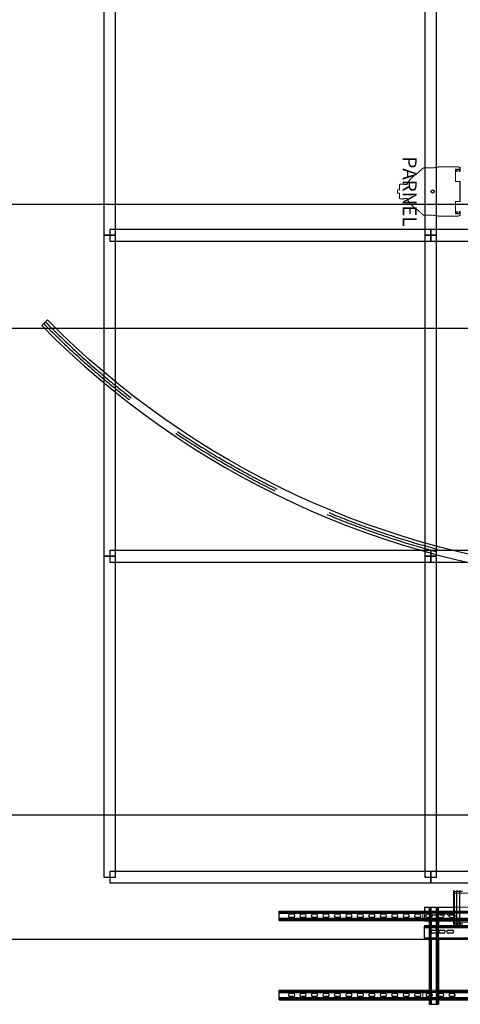
# Model space of a CAD drawing. Extents: x 48624 to 113712, y -10686 to 17721.
# Drawn here: x 52591 to 54513, y -6869 to -2575 of the extents above; entities that cross this region are included whole.
import ezdxf

# ---------------------------------------------------------------- set-up
doc = ezdxf.new("R2010")
doc.units = 0
doc.header["$LTSCALE"] = 2000
doc.header["$MEASUREMENT"] = 0
doc.linetypes.add('HIDDEN', pattern=[0.375, 0.25, -0.125])
doc.linetypes.add('SLD-Solid', pattern=[0])
for name, color, linetype in [('1 - Ceiling Beams', 7, 'CONTINUOUS'), ('1C - Grid', 7, 'CONTINUOUS'), ('5 - Lx', 4, 'CONTINUOUS'), ('6 - Projection Screen', 5, 'CONTINUOUS')]:
    doc.layers.add(name, color=color, linetype=linetype)
doc.layers.add('4 - Curtain Track', color=3, linetype='CONTINUOUS', lineweight=30)

msp = doc.modelspace()

# ---------------------------------------------------------------- linework, layer by layer
at = {"layer": '1 - Ceiling Beams'}
for points in [[(70627, -3920.6), (70627, -3380.8), (48654, -3380.8), (48654, -3920.6)], [(70627, -6584.8), (70627, -6045), (48624, -6045), (48624, -6584.8)]]:
    msp.add_lwpolyline(points, close=True, dxfattribs=at)
at = {"layer": '1C - Grid'}
for points in [[(52958.6, -2114.9), (52958.6, -3514.9), (53009.4, -3514.9), (53009.4, -2114.9)], [(54358.6, -2114.9), (54358.6, -3514.9), (54409.4, -3514.9), (54409.4, -2114.9)], [(52958.6, -3514.9), (52958.6, -4914.9), (53009.4, -4914.9), (53009.4, -3514.9)], [(54384, -3489.5), (52984, -3489.5), (52984, -3540.3), (54384, -3540.3)], [(54358.6, -3514.9), (54358.6, -4914.9), (54409.4, -4914.9), (54409.4, -3514.9)], [(55784, -3489.5), (54384, -3489.5), (54384, -3540.3), (55784, -3540.3)], [(54384, -4889.5), (52984, -4889.5), (52984, -4940.3), (54384, -4940.3)], [(55784, -4889.5), (54384, -4889.5), (54384, -4940.3), (55784, -4940.3)], [(52958.6, -4914.9), (52958.6, -6314.9), (53009.4, -6314.9), (53009.4, -4914.9)], [(54358.6, -4914.9), (54358.6, -6314.9), (54409.4, -6314.9), (54409.4, -4914.9)], [(54384, -6289.5), (52984, -6289.5), (52984, -6340.3), (54384, -6340.3)], [(55784, -6289.5), (54384, -6289.5), (54384, -6340.3), (55784, -6340.3)]]:
    msp.add_lwpolyline(points, close=True, dxfattribs=at)
at = {"layer": '4 - Curtain Track'}
msp.add_lwpolyline([(62084, -4987.4), (55084, -4987.4, -0.180217), (52712.5, -3884.3), (52686.9, -3909.5, 0.180787), (55084, -5022.4), (62084, -5022.4)], format="xyb", close=True, dxfattribs=at)
at = {"layer": '4 - Curtain Track', "linetype": 'HIDDEN'}
for points in [[(55085, -5009.7, -0.180787), (52696, -3900.6, -0.180787)], [(55084, -4997.9, -0.181125), (52703.5, -3893.2, -0.180787)]]:
    msp.add_lwpolyline(points, format="xyb", dxfattribs=at)
at = {"layer": '5 - Lx', "linetype": 'SLD-Solid', "lineweight": 15}
for p, q in [((54456.6, -3217.2), (54505.4, -3217.2)), ((54456.6, -3217.2), (54456.6, -3217.2)), ((54508.3, -3219.2), (54511.5, -3219.2)), ((54507.1, -3231.2), (54507.1, -3229.5)), ((54511, -3236.7), (54508.7, -3236.7)), ((54247.9, -3298.3), (54247.9, -3295.6)), ((54248.1, -3317.5), (54248.1, -3301.4)), ((54248.1, -3301.4), (54248.1, -3301.4)), ((54248.1, -3317.5), (54248.1, -3301.4)), ((54491.4, -3271.9), (54491.4, -3280)), ((54491.4, -3280), (54491.4, -3280.2)), ((54238.5, -3318.8), (54238.5, -3330)), ((54248.1, -3317.6), (54239.8, -3317.6)), ((54239.8, -3331.3), (54248.1, -3331.3)), ((54248.1, -3347.4), (54248.1, -3331.4)), ((54248.1, -3347.4), (54248.1, -3331.4)), ((54248.1, -3347.4), (54248.1, -3347.4)), ((54247.9, -3353.3), (54247.9, -3350.5)), ((54491.4, -3419.3), (54491.4, -3368.2)), ((54505.4, -3431.7), (54456.6, -3431.7)), ((54507.1, -3417.7), (54507.1, -3419.4)), ((54508.7, -3412.2), (54511, -3412.2)), ((54511.8, -3429.6), (54511.5, -3429.7)), ((54511.5, -3429.7), (54511.5, -3429.7)), ((54511.5, -3429.7), (54511.5, -3429.7)), ((54511.8, -3429.6), (54511.8, -3429.6)), ((54512.5, -3417.7), (54512.5, -3413.7)), ((54512.5, -3419.8), (54512.5, -3417.7)), ((54512.5, -3421.1), (54512.5, -3419.8))]:
    msp.add_line(p, q, dxfattribs=at)
at = {"layer": '5 - Lx'}
for p, q in [((54512.5, -3235.2), (54512.5, -3220)), ((54495.5, -3228.8), (54492.2, -3228.8)), ((54506.3, -3228.8), (54499.6, -3228.8)), ((54265.1, -3291.3), (54265.1, -3294.4)), ((54512.5, -3366.1), (54512.5, -3282.8)), ((54265.1, -3357.5), (54265.1, -3354.5)), ((54492.2, -3420.1), (54495.5, -3420.1)), ((54499.6, -3420.1), (54506.3, -3420.1))]:
    msp.add_line(p, q, dxfattribs=at)
at = {"layer": '5 - Lx', "linetype": 'SLD-Solid', "lineweight": 15, "flags": 128}
for points in [[(54419.1, -3217.2), (54424.3, -3217.2), (54432.6, -3217.2), (54440.8, -3217.2), (54449.1, -3217.2), (54456.5, -3217.2)], [(54511.5, -3219.2), (54511.7, -3219.2), (54511.8, -3219.2)], [(54507.2, -3235.2), (54507.2, -3235.2), (54507.2, -3234.8), (54507.2, -3234), (54507.2, -3232.8), (54507.1, -3231.2)], [(54250.8, -3292.8), (54250.4, -3292.9), (54250.4, -3292.9)], [(54251.8, -3292.7), (54251.4, -3292.8), (54251.1, -3292.8), (54250.9, -3292.8), (54250.8, -3292.8)], [(54265.1, -3291.3), (54260.6, -3291.8), (54256.1, -3292.3), (54251.8, -3292.7)], [(54491.4, -3280.6), (54505.4, -3280.7), (54510, -3280.7)], [(54510, -3280.7), (54510.2, -3280.7), (54511, -3280.9), (54511.8, -3281.3), (54512.3, -3281.9), (54512.5, -3282.5), (54512.5, -3282.8)], [(54250.4, -3356), (54250.4, -3356), (54250.8, -3356)], [(54250.8, -3356), (54250.9, -3356), (54251.1, -3356.1), (54251.4, -3356.1), (54251.8, -3356.1)], [(54251.8, -3356.1), (54256.1, -3356.6), (54260.6, -3357.1), (54265.1, -3357.5)], [(54510, -3368.1), (54506.1, -3368.2), (54491.4, -3368.2)], [(54512.5, -3366.1), (54512.5, -3366.2), (54512.3, -3366.9), (54512, -3367.4), (54511.4, -3367.8), (54510.7, -3368.1), (54510, -3368.1)], [(54456.5, -3431.7), (54453.3, -3431.7), (54446.7, -3431.7), (54440.2, -3431.7), (54433.8, -3431.7), (54427.3, -3431.7), (54420.7, -3431.7), (54419.2, -3431.7)], [(54507.2, -3413.6), (54507.2, -3413.7), (54507.2, -3414.1), (54507.2, -3414.9), (54507.2, -3416.1), (54507.1, -3417.7)]]:
    msp.add_lwpolyline(points, dxfattribs=at)
at = {"layer": '5 - Lx'}
msp.add_circle((54392, -3324.4), 7, dxfattribs=at)
at = {"layer": '5 - Lx', "linetype": 'SLD-Solid', "lineweight": 15}
for centre, radius, start, end in [((54505.5, -3220.2), 3.03, 19.3873, 91.5708), ((54511.8, -3220), 0.757, 0, 85.2215), ((54401.9, -3362.8), 140.9, 122.6363, 150.5821), ((54352.9, -3222.3), 1.11, 117.9687, 129.7972), ((54352.5, -3222), 0.757, 89.9997, 100.0461), ((54352.5, -3222), 0.757, 89.9997, 100.0461), ((54492.2, -3229.5), 0.757, 90.0011, 179.9989), ((54495.5, -3229.5), 0.757, 2.3027, 89.9701), ((54497.5, -3235.5), 1.22, 180.998, 359.002), ((54499.6, -3229.5), 0.757, 90.0042, 178.8457), ((54506.3, -3229.5), 0.757, 1, 90), ((54508.7, -3235.2), 1.51, 181, 268.9409), ((54511, -3235.2), 1.51, 270, 0), ((54250.7, -3295.6), 2.75, 96, 179.6033), ((54248.2, -3298.3), 0.252, 180, 242.9485), ((54211.9, -3301), 36.2, 359.2437, 3.7992), ((54171.9, -1493.8), 1803, 272.9623, 273.4082), ((54221, -3348), 27.2, 355.1817, 1.2789), ((54248.2, -3350.5), 0.252, 120.3391, 180), ((54250.7, -3353.3), 2.75, 180.5467, 264), ((54171.9, -5154.9), 1802.8, 86.5928, 87.0377), ((54401.9, -3286), 141, 209.4275, 237.3556), ((54352.9, -3426.6), 1.11, 230.2028, 242.0313), ((54352.5, -3426.9), 0.757, 259.9539, 270.0003), ((54352.5, -3426.9), 0.757, 259.9539, 270.0003), ((54492.2, -3419.3), 0.757, 180.0003, 269.9998), ((54495.5, -3419.3), 0.757, 270.0292, 357.6975), ((54495.5, -3419.3), 0.757, 270.0001, 359), ((54497.5, -3413.4), 1.22, 0.9983, 179.0017), ((54499.6, -3419.3), 0.757, 181.1538, 269.9969), ((54505.5, -3428.7), 2.99, 268.0555, 341.45), ((54506.3, -3419.3), 0.757, 270, 359), ((54508.7, -3413.7), 1.51, 88.9241, 179), ((54511, -3413.7), 1.51, 0, 90), ((54511.5, -3428.9), 0.757, 269.9987, 274.7488), ((54511.8, -3428.9), 0.757, 274.7785, 0), ((54511.8, -3428.9), 0.753, 269.703, 359.7012)]:
    msp.add_arc(centre, radius, start, end, dxfattribs=at)
for points, knots in [([(54419.1, -3217.2), (54419, -3217.2), (54418.7, -3217.2), (54417.5, -3217.4), (54415.6, -3217.7), (54412.8, -3218), (54409.4, -3218.6), (54405.4, -3219.3), (54400.9, -3220.1), (54396.2, -3221), (54391.1, -3221.3), (54387.5, -3221.2), (54384.1, -3221.2), (54380.9, -3221.2), (54376.3, -3221.2), (54371.9, -3221.2), (54367.8, -3221.2), (54365.6, -3221.2), (54364.6, -3221.2)], [0, 0, 0, 0, 0.058692, 0.118695, 0.185519, 0.254206, 0.321207, 0.390143, 0.45783, 0.527371, 0.59493, 0.664892, 0.668685, 0.731589, 0.79606, 0.863705, 0.933314, 1, 1, 1, 1]), ([(54333.5, -3237.5), (54334.1, -3237), (54334.7, -3236.5), (54335.3, -3236), (54338.5, -3233.3), (54341.7, -3230.5), (54344.9, -3227.8)], [0, 0, 0, 0, 0.00236285, 0.00236285, 0.00236285, 0.01507617, 0.01507617, 0.01507617, 0.01507617]), ([(54344.9, -3227.8), (54346.1, -3226.7), (54347.3, -3225.6), (54349.1, -3224), (54349.8, -3223.5), (54350.7, -3222.7), (54351, -3222.5), (54351.4, -3222.1), (54351.6, -3221.9), (54351.9, -3221.7), (54352, -3221.5), (54352.1, -3221.4)], [0, 0, 0, 0, 0.5, 0.5, 0.75, 0.75, 0.875, 0.875, 0.9375, 0.9375, 1, 1, 1, 1]), ([(54352.3, -3221.3), (54352.4, -3221.3), (54352.4, -3221.3), (54352.4, -3221.3), (54352.4, -3221.2), (54352.4, -3221.2)], [0, 0, 0, 0, 0.5, 0.5, 1, 1, 1, 1]), ([(54352.5, -3221.2), (54352.5, -3221.2), (54352.8, -3221.2), (54353.8, -3221.2), (54354.6, -3221.2), (54356.7, -3221.2), (54358, -3221.2), (54361, -3221.2), (54362.8, -3221.2), (54364.8, -3221.2)], [0, 0, 0, 0, 0.25, 0.25, 0.5, 0.5, 0.75, 0.75, 1, 1, 1, 1]), ([(54491.4, -3229.5), (54491.4, -3231.8), (54491.4, -3234.2), (54491.4, -3238.4), (54491.4, -3240.1), (54491.4, -3243.6), (54491.4, -3245.5), (54491.4, -3248.3), (54491.4, -3249.2), (54491.4, -3251.1), (54491.4, -3252.1), (54491.4, -3255), (54491.4, -3257), (54491.4, -3263.2), (54491.4, -3267.4), (54491.4, -3271.9)], [0.0570701, 0.0570701, 0.0570701, 0.0570701, 0.25, 0.25, 0.375, 0.375, 0.5, 0.5, 0.5625, 0.5625, 0.625, 0.625, 0.75, 0.75, 1, 1, 1, 1]), ([(54496.2, -3229.5), (54496.2, -3229.5), (54496.2, -3229.5), (54496.2, -3229.5), (54496.2, -3229.5), (54496.2, -3229.5), (54496.2, -3229.5), (54496.2, -3229.5), (54496.2, -3229.5), (54496.2, -3229.5)], [-0.00000006, -0.00000006, -0.00000006, -0.00000006, 0, 0, 0, 0.00008830403, 0.00008830403, 0.00008830403, 0.00008836403, 0.00008836403, 0.00008836403, 0.00008836403]), ([(54496.3, -3232.1), (54496.3, -3232.4), (54496.3, -3232.7), (54496.3, -3233.2), (54496.3, -3233.4), (54496.3, -3234), (54496.3, -3234.4), (54496.3, -3235.2), (54496.3, -3235.5), (54496.3, -3235.5)], [0, 0, 0, 0, 0.125, 0.125, 0.25, 0.25, 0.5, 0.5, 1, 1, 1, 1]), ([(54498.8, -3235.5), (54498.8, -3235.5), (54498.8, -3235.2), (54498.8, -3234.4), (54498.8, -3234), (54498.8, -3233.4), (54498.8, -3233.2), (54498.8, -3232.7), (54498.8, -3232.4), (54498.8, -3232.1)], [0, 0, 0, 0, 0.5, 0.5, 0.75, 0.75, 0.875, 0.875, 1, 1, 1, 1]), ([(54238.5, -3330), (54238.5, -3330), (54238.9, -3330.5), (54239.3, -3330.9), (54239.8, -3331.3)], [0, 0, 0, 0, 0.013757, 1, 1, 1, 1]), ([(54333.6, -3411.4), (54336.7, -3414.1), (54339.9, -3416.8), (54343, -3419.5), (54344.5, -3420.8), (54346, -3422.1), (54347.4, -3423.4)], [0, 0, 0, 0, 0.01248017, 0.01248017, 0.01248017, 0.01838969, 0.01838969, 0.01838969, 0.01838969]), ([(54352.1, -3427.5), (54352, -3427.3), (54351.8, -3427.1), (54351.4, -3426.8), (54351.2, -3426.6), (54350.6, -3426.1), (54350.2, -3425.8), (54349, -3424.7), (54348.2, -3424.1), (54347.4, -3423.4)], [0, 0, 0, 0, 0.125, 0.125, 0.25, 0.25, 0.5, 0.5, 1, 1, 1, 1]), ([(54352.3, -3427.6), (54352.4, -3427.6), (54352.4, -3427.6), (54352.4, -3427.6), (54352.4, -3427.6), (54352.4, -3427.6)], [0, 0, 0, 0, 0.5, 0.5, 1, 1, 1, 1]), ([(54352.5, -3427.6), (54352.5, -3427.6), (54352.8, -3427.6), (54353.8, -3427.6), (54354.6, -3427.6), (54356.7, -3427.6), (54358, -3427.6), (54361, -3427.6), (54362.8, -3427.6), (54364.8, -3427.6)], [0, 0, 0, 0, 0.25, 0.25, 0.5, 0.5, 0.75, 0.75, 1, 1, 1, 1]), ([(54419.1, -3431.7), (54419, -3431.7), (54418.7, -3431.7), (54417.5, -3431.5), (54415.6, -3431.2), (54412.8, -3430.9), (54409.4, -3430.3), (54405.4, -3429.6), (54400.9, -3428.8), (54396.2, -3427.9), (54391.1, -3427.6), (54387.5, -3427.6), (54384.1, -3427.6), (54380.9, -3427.6), (54376.3, -3427.6), (54371.9, -3427.6), (54367.8, -3427.6), (54365.6, -3427.6), (54364.6, -3427.6)], [0, 0, 0, 0, 0.058692, 0.118695, 0.185519, 0.254206, 0.321207, 0.390143, 0.45783, 0.527371, 0.59493, 0.664892, 0.668685, 0.731589, 0.79606, 0.863705, 0.933314, 1, 1, 1, 1]), ([(54496.3, -3416.8), (54496.3, -3416.8), (54496.3, -3416.8), (54496.3, -3416.9), (54496.3, -3416.9), (54496.3, -3417), (54496.3, -3417.1), (54496.3, -3417.2), (54496.3, -3417.3), (54496.3, -3417.4), (54496.3, -3417.6), (54496.3, -3417.7), (54496.2, -3418), (54496.2, -3418.3), (54496.2, -3418.6), (54496.2, -3419), (54496.2, -3419.2), (54496.2, -3419.4)], [0, 0, 0, 0, 0.051065, 0.101782, 0.15226, 0.202611, 0.252946, 0.303378, 0.354018, 0.404976, 0.456361, 0.508278, 0.608033, 0.7063, 0.803854, 0.90149, 1, 1, 1, 1]), ([(54496.2, -3419.4), (54496.2, -3419.4), (54496.2, -3419.4), (54496.2, -3419.4), (54496.2, -3419.4), (54496.2, -3419.4), (54496.2, -3419.4), (54496.2, -3419.4), (54496.2, -3419.4), (54496.2, -3419.4)], [-0.00000006, -0.00000006, -0.00000006, -0.00000006, 0, 0, 0, 0.00008830403, 0.00008830403, 0.00008830403, 0.00008836403, 0.00008836403, 0.00008836403, 0.00008836403]), ([(54496.3, -3413.4), (54496.3, -3413.4), (54496.3, -3413.4), (54496.3, -3413.4), (54496.3, -3413.4), (54496.3, -3413.4), (54496.3, -3413.5), (54496.3, -3413.5), (54496.3, -3413.6), (54496.3, -3413.7), (54496.3, -3413.8), (54496.3, -3413.9), (54496.3, -3414), (54496.3, -3414.1), (54496.3, -3414.3), (54496.3, -3414.7), (54496.3, -3415.3), (54496.3, -3415.9), (54496.3, -3416.5), (54496.3, -3416.8)], [0, 0, 0, 0, 0.038484, 0.076959, 0.115425, 0.153885, 0.19234, 0.230793, 0.269246, 0.307701, 0.346159, 0.384623, 0.423094, 0.461574, 0.500066, 0.625046, 0.750054, 0.868724, 1, 1, 1, 1]), ([(54498.8, -3416.8), (54498.8, -3416.7), (54498.8, -3416.5), (54498.8, -3416.2), (54498.8, -3415.9), (54498.8, -3415.7), (54498.8, -3415.5), (54498.8, -3415.1), (54498.8, -3414.7), (54498.8, -3414.3), (54498.8, -3414), (54498.8, -3413.8), (54498.8, -3413.6), (54498.8, -3413.5), (54498.8, -3413.4), (54498.8, -3413.4), (54498.8, -3413.4), (54498.8, -3413.4)], [0, 0, 0, 0, 0.045157, 0.088912, 0.131266, 0.172222, 0.211781, 0.249947, 0.374926, 0.499933, 0.571396, 0.64283, 0.714247, 0.78566, 0.857081, 0.928524, 1, 1, 1, 1]), ([(54498.9, -3419.4), (54498.9, -3419.3), (54498.9, -3419.2), (54498.9, -3419), (54498.9, -3418.8), (54498.9, -3418.6), (54498.9, -3418.4), (54498.9, -3418.3), (54498.9, -3418.1), (54498.8, -3418), (54498.8, -3417.8), (54498.8, -3417.6), (54498.8, -3417.4), (54498.8, -3417.2), (54498.8, -3417), (54498.8, -3416.9), (54498.8, -3416.8), (54498.8, -3416.8)], [0, 0, 0, 0, 0.050185, 0.100023, 0.149614, 0.199062, 0.248473, 0.29795, 0.347598, 0.397519, 0.447817, 0.498589, 0.600283, 0.700421, 0.799846, 0.89942, 1, 1, 1, 1]), ([(54512.5, -3420.1), (54512.5, -3419.9), (54512.5, -3419.2), (54512.5, -3418.6), (54512.5, -3418.2), (54512.5, -3418.2), (54512.5, -3418.2)], [0, 0, 0, 0, 0.208737, 0.512101, 0.815465, 1, 1, 1, 1]), ([(54512.5, -3427.1), (54512.5, -3426.1), (54512.5, -3425.2), (54512.5, -3424.2), (54512.5, -3423.2), (54512.5, -3422.1), (54512.5, -3421.1)], [0, 0, 0, 0, 0.003565496, 0.003565496, 0.003565496, 0.007398941, 0.007398941, 0.007398941, 0.007398941])]:
    msp.add_open_spline(points, degree=3, knots=knots, dxfattribs=at)
for points, degree in [([(54326, -3244), (54326, -3244.1), (54325.9, -3244.1), (54325.8, -3244.1)], 3), ([(54325.9, -3244.1), (54325.9, -3244.1), (54326, -3244.1), (54326, -3244)], 3), ([(54326, -3244), (54328.5, -3241.9), (54331, -3239.7), (54333.5, -3237.5)], 3), ([(54496.2, -3229.5), (54496.2, -3230.8), (54496.3, -3231.8), (54496.3, -3232.1)], 3), ([(54498.8, -3232.1), (54498.8, -3231.8), (54498.8, -3230.8), (54498.9, -3229.5)], 3), ([(54265.1, -3291.3), (54265.1, -3291.3)], 1), ([(54491.4, -3280.8), (54491.4, -3280.6), (54491.4, -3280.4), (54491.4, -3280.2)], 3), ([(54239.8, -3317.6), (54238.5, -3318.8)], 1), ([(54325.8, -3404.7), (54325.9, -3404.8), (54325.9, -3404.8), (54326, -3404.9)], 3), ([(54326, -3404.9), (54325.9, -3404.8), (54325.9, -3404.8), (54325.8, -3404.7)], 3), ([(54326, -3404.9), (54328.5, -3407.1), (54331.1, -3409.2), (54333.6, -3411.4)], 3), ([(54511.5, -3429.7), (54510.4, -3429.7), (54509.4, -3429.7), (54508.3, -3429.7)], 3), ([(54511.8, -3429.6), (54511.7, -3429.6), (54511.6, -3429.6), (54511.5, -3429.7)], 3), ([(54512.5, -3428.9), (54512.5, -3428.4), (54512.5, -3427.8), (54512.5, -3427.1)], 3)]:
    msp.add_open_spline(points, degree=degree, dxfattribs=at)
at = {"layer": '6 - Projection Screen', "linetype": 'Continuous', "lineweight": 25}
for p, q in [((54484, -6519.8), (54484, -6375.3)), ((54485.8, -6372.6), (54485.3, -6372.6)), ((54485.3, -6522.6), (54485.3, -6372.6)), ((54485.8, -6522.6), (54485.8, -6372.6)), ((54498.2, -6372.6), (54497.6, -6372.6)), ((54497.6, -6522.6), (54497.6, -6372.6)), ((54498.2, -6522.6), (54498.2, -6372.6)), ((54510.5, -6372.6), (54510, -6372.6)), ((54510, -6522.6), (54510, -6372.6)), ((54510.5, -6522.6), (54510.5, -6372.6)), ((53722.2, -6467.1), (53722.2, -6462.6)), ((53722.2, -6462.6), (54356.3, -6462.6)), ((53722.2, -6468.1), (53722.2, -6467.1)), ((53722.2, -6467.1), (54356.3, -6467.1)), ((53722.2, -6472.6), (53722.2, -6468.1)), ((53722.2, -6468.1), (54356.3, -6468.1)), ((53722.2, -6472.6), (54356.3, -6472.6)), ((53722.2, -6493.6), (53722.2, -6472.6)), ((53783.9, -6476.1), (53769.9, -6476.1)), ((53833.9, -6476.1), (53819.9, -6476.1)), ((53883.9, -6476.1), (53869.9, -6476.1)), ((53933.9, -6476.1), (53919.9, -6476.1)), ((53983.9, -6476.1), (53969.9, -6476.1)), ((54033.9, -6476.1), (54019.9, -6476.1)), ((54083.9, -6476.1), (54069.9, -6476.1)), ((54133.9, -6476.1), (54119.9, -6476.1)), ((54183.9, -6476.1), (54169.9, -6476.1)), ((54233.9, -6476.1), (54219.9, -6476.1)), ((54283.9, -6476.1), (54269.9, -6476.1)), ((54333.9, -6476.1), (54319.9, -6476.1)), ((54356.3, -6446.4), (54484, -6446.4)), ((54356.3, -6446.4), (54356.3, -6495.4)), ((54376.3, -6445.9), (54376.3, -6446.4)), ((54376.3, -6445.9), (54380.8, -6445.9)), ((54380.8, -6445.9), (54381.8, -6445.9)), ((54380.8, -6445.9), (54380.8, -6446.4)), ((54381.8, -6445.9), (54386.3, -6445.9)), ((54381.8, -6445.9), (54381.8, -6446.4)), ((54386.3, -6445.9), (54386.3, -6446.4)), ((54386.3, -6445.9), (54407.3, -6445.9)), ((54386.3, -6467.7), (54386.3, -6479.2)), ((54408.3, -6466.9), (54389.3, -6466.9)), ((54389.3, -6479.9), (54408.3, -6479.9)), ((54407.3, -6445.9), (54407.3, -6446.4)), ((54407.3, -6445.9), (54411.8, -6445.9)), ((54407.3, -6466.9), (54407.3, -6479.9)), ((54411.8, -6445.9), (54412.8, -6445.9)), ((54411.8, -6445.9), (54411.8, -6446.4)), ((54411.8, -6468), (54411.8, -6478.9)), ((54412.8, -6445.9), (54417.3, -6445.9)), ((54412.8, -6445.9), (54412.8, -6446.4)), ((54412.8, -6468.7), (54412.8, -6478.1)), ((54417.3, -6445.9), (54417.3, -6446.4)), ((54418.9, -6472.6), (54446.8, -6472.6)), ((54419.9, -6476.1), (54419.4, -6476.1)), ((54433.9, -6476.1), (54419.9, -6476.1)), ((54421.6, -6468.1), (54444.1, -6468.1)), ((54423.9, -6467.1), (54441.8, -6467.1)), ((54440.3, -6466.9), (54425.3, -6466.9)), ((54425.3, -6479.9), (54440.3, -6479.9)), ((54452.9, -6472.6), (54483.8, -6472.6)), ((54455.6, -6468.1), (54481.1, -6468.1)), ((54457.9, -6467.1), (54478.8, -6467.1)), ((54477.3, -6466.9), (54459.3, -6466.9)), ((54459.3, -6479.9), (54477.3, -6479.9)), ((54483.3, -6476.1), (54469.9, -6476.1)), ((53722.2, -6498.1), (53722.2, -6493.6)), ((53722.2, -6493.6), (54356.3, -6493.6)), ((53722.2, -6499.1), (53722.2, -6498.1)), ((53722.2, -6498.1), (54356.3, -6498.1)), ((53722.2, -6503.6), (53722.2, -6499.1)), ((53722.2, -6499.1), (54356.3, -6499.1)), ((53722.2, -6503.6), (54356.3, -6503.6)), ((53783.9, -6490.1), (53769.9, -6490.1)), ((53833.9, -6490.1), (53819.9, -6490.1)), ((53883.9, -6490.1), (53869.9, -6490.1)), ((53933.9, -6490.1), (53919.9, -6490.1)), ((53983.9, -6490.1), (53969.9, -6490.1)), ((54033.9, -6490.1), (54019.9, -6490.1)), ((54083.9, -6490.1), (54069.9, -6490.1)), ((54133.9, -6490.1), (54119.9, -6490.1)), ((54183.9, -6490.1), (54169.9, -6490.1)), ((54233.9, -6490.1), (54219.9, -6490.1)), ((54283.9, -6490.1), (54269.9, -6490.1)), ((54333.9, -6490.1), (54319.9, -6490.1)), ((54356.3, -6500.3), (54356.3, -6495.4)), ((54356.3, -6495.4), (54484, -6495.4)), ((54356.3, -6500.3), (54356.3, -6505.4)), ((54356.4, -6500.4), (54356.3, -6500.3)), ((54356.3, -6505.4), (54362.7, -6505.4)), ((54356.3, -6525.4), (54356.3, -6530.5)), ((54356.3, -6525.4), (54362.7, -6525.4)), ((54356.4, -6500.4), (54362.7, -6500.4)), ((54362.7, -6500.4), (54362.7, -6505.4)), ((54362.7, -6500.4), (54477.8, -6500.4)), ((54362.7, -6505.4), (54477.8, -6505.4)), ((54362.7, -6525.4), (54362.7, -6530.4)), ((54362.7, -6525.4), (54477.8, -6525.4)), ((54376.3, -6505.4), (54376.3, -6525.4)), ((54380.8, -6505.4), (54380.8, -6525.4)), ((54381.8, -6505.4), (54381.8, -6525.4)), ((54386.3, -6505.4), (54386.3, -6525.4)), ((54407.3, -6505.4), (54407.3, -6525.4)), ((54411.8, -6505.4), (54411.8, -6525.4)), ((54412.8, -6505.4), (54412.8, -6525.4)), ((54417.3, -6505.4), (54417.3, -6525.4)), ((54477.8, -6500.4), (54477.8, -6505.4)), ((54477.8, -6500.4), (54484, -6500.4)), ((54477.8, -6505.4), (54484, -6505.4)), ((54477.8, -6525.4), (54477.8, -6530.4)), ((54477.8, -6525.4), (54699.3, -6525.4)), ((54485.3, -6522.6), (54485.8, -6522.6)), ((54487.3, -6519.6), (54487.3, -6525.4)), ((54497.6, -6522.6), (54498.2, -6522.6)), ((54508, -6519.1), (54508, -6525.4)), ((54510, -6522.6), (54510.5, -6522.6)), ((54356.3, -6530.5), (54356.4, -6530.4)), ((54356.3, -6535.4), (54356.3, -6530.5)), ((54699.3, -6535.4), (54356.3, -6535.4)), ((54356.3, -6579.4), (54356.3, -6535.4)), ((54356.4, -6530.4), (54362.7, -6530.4)), ((54362.7, -6530.4), (54477.8, -6530.4)), ((54386.3, -6546.7), (54386.3, -6558.2)), ((54389.3, -6545.9), (54408.3, -6545.9)), ((54408.3, -6558.9), (54389.3, -6558.9)), ((54407.3, -6545.9), (54407.3, -6558.9)), ((54411.8, -6547), (54411.8, -6557.9)), ((54412.8, -6547.7), (54412.8, -6557.1)), ((54425.3, -6545.9), (54440.3, -6545.9)), ((54440.3, -6558.9), (54425.3, -6558.9)), ((54459.3, -6545.9), (54477.3, -6545.9)), ((54477.3, -6558.9), (54459.3, -6558.9)), ((54477.8, -6530.4), (54699.3, -6530.4)), ((54356.3, -6579.4), (54699.3, -6579.4)), ((54376.3, -6579.4), (54376.3, -6869.4)), ((54380.8, -6579.4), (54380.8, -6869.4)), ((54381.8, -6579.4), (54381.8, -6869.4)), ((54386.3, -6579.4), (54386.3, -6869.4)), ((54407.3, -6579.4), (54407.3, -6869.4)), ((54411.8, -6579.4), (54411.8, -6869.4)), ((54412.8, -6579.4), (54412.8, -6869.4)), ((54417.3, -6579.4), (54417.3, -6869.4)), ((53722.2, -6812.9), (53722.2, -6808.4)), ((53722.2, -6808.4), (54376.3, -6808.4)), ((53722.2, -6813.9), (53722.2, -6812.9)), ((53722.2, -6812.9), (54376.3, -6812.9)), ((53722.2, -6818.4), (53722.2, -6813.9)), ((53722.2, -6813.9), (54376.3, -6813.9)), ((53722.2, -6818.4), (54376.3, -6818.4)), ((53722.2, -6839.4), (53722.2, -6818.4)), ((53783.9, -6821.9), (53769.9, -6821.9)), ((53833.9, -6821.9), (53819.9, -6821.9)), ((53883.9, -6821.9), (53869.9, -6821.9)), ((53933.9, -6821.9), (53919.9, -6821.9)), ((53983.9, -6821.9), (53969.9, -6821.9)), ((54033.9, -6821.9), (54019.9, -6821.9)), ((54083.9, -6821.9), (54069.9, -6821.9)), ((54133.9, -6821.9), (54119.9, -6821.9)), ((54183.9, -6821.9), (54169.9, -6821.9)), ((54233.9, -6821.9), (54219.9, -6821.9)), ((54283.9, -6821.9), (54269.9, -6821.9)), ((54333.9, -6821.9), (54319.9, -6821.9)), ((54376.3, -6821.9), (54369.9, -6821.9)), ((54417.3, -6808.4), (54638.3, -6808.4)), ((54417.3, -6812.9), (54638.3, -6812.9)), ((54417.3, -6813.9), (54638.3, -6813.9)), ((54417.3, -6818.4), (54638.3, -6818.4)), ((54433.9, -6821.9), (54419.9, -6821.9)), ((54483.9, -6821.9), (54469.9, -6821.9)), ((54487.3, -6822.8), (54487.3, -6835.1)), ((53722.2, -6843.9), (53722.2, -6839.4)), ((53722.2, -6839.4), (54376.3, -6839.4)), ((53722.2, -6844.9), (53722.2, -6843.9)), ((53722.2, -6843.9), (54376.3, -6843.9)), ((53722.2, -6849.4), (53722.2, -6844.9)), ((53722.2, -6844.9), (54376.3, -6844.9)), ((53722.2, -6849.4), (54376.3, -6849.4)), ((53783.9, -6835.9), (53769.9, -6835.9)), ((53833.9, -6835.9), (53819.9, -6835.9)), ((53883.9, -6835.9), (53869.9, -6835.9)), ((53933.9, -6835.9), (53919.9, -6835.9)), ((53983.9, -6835.9), (53969.9, -6835.9)), ((54033.9, -6835.9), (54019.9, -6835.9)), ((54083.9, -6835.9), (54069.9, -6835.9)), ((54133.9, -6835.9), (54119.9, -6835.9)), ((54183.9, -6835.9), (54169.9, -6835.9)), ((54233.9, -6835.9), (54219.9, -6835.9)), ((54283.9, -6835.9), (54269.9, -6835.9)), ((54333.9, -6835.9), (54319.9, -6835.9)), ((54376.3, -6835.9), (54369.9, -6835.9)), ((54376.3, -6869.4), (54380.8, -6869.4)), ((54380.8, -6869.4), (54381.8, -6869.4)), ((54381.8, -6869.4), (54386.3, -6869.4)), ((54386.3, -6869.4), (54407.3, -6869.4)), ((54407.3, -6869.4), (54411.8, -6869.4)), ((54411.8, -6869.4), (54412.8, -6869.4)), ((54412.8, -6869.4), (54417.3, -6869.4)), ((54417.3, -6839.4), (54638.3, -6839.4)), ((54417.3, -6843.9), (54638.3, -6843.9)), ((54417.3, -6844.9), (54638.3, -6844.9)), ((54417.3, -6849.4), (54638.3, -6849.4)), ((54433.9, -6835.9), (54419.9, -6835.9)), ((54483.9, -6835.9), (54469.9, -6835.9))]:
    msp.add_line(p, q, dxfattribs=at)
at = {"layer": '6 - Projection Screen', "linetype": 'HIDDEN', "lineweight": 18}
for p, q in [((54629, -6384.2), (54484, -6384.2)), ((54487.3, -6375.5), (54487.3, -6519.6)), ((53722.2, -6465.1), (67722.2, -6465.1)), ((53722.2, -6467.1), (67722.2, -6467.1)), ((53722.2, -6468.1), (67722.2, -6468.1)), ((53722.2, -6470.1), (67722.2, -6470.1)), ((54349.8, -6462.6), (54349.8, -6503.6)), ((54356.3, -6462.6), (66932.3, -6462.6)), ((54356.3, -6467.1), (54423.9, -6467.1)), ((54356.3, -6468.1), (54421.6, -6468.1)), ((54356.3, -6472.6), (54418.9, -6472.6)), ((54383.9, -6476.1), (54369.9, -6476.1)), ((54376.3, -6446.4), (54376.3, -6505.4)), ((54378.8, -6445.9), (54378.8, -6869.4)), ((54380.8, -6445.9), (54380.8, -6869.4)), ((54380.8, -6446.4), (54380.8, -6505.4)), ((54381.8, -6445.9), (54381.8, -6869.4)), ((54381.8, -6446.4), (54381.8, -6505.4)), ((54383.8, -6445.9), (54383.8, -6869.4)), ((54386.3, -6446.4), (54386.3, -6467.7)), ((54386.3, -6479.2), (54386.3, -6505.4)), ((54407.3, -6446.4), (54407.3, -6466.9)), ((54407.3, -6479.9), (54407.3, -6505.4)), ((54409.8, -6445.9), (54409.8, -6869.4)), ((54411.8, -6445.9), (54411.8, -6869.4)), ((54411.8, -6446.4), (54411.8, -6468)), ((54411.8, -6478.9), (54411.8, -6505.4)), ((54412.8, -6445.9), (54412.8, -6869.4)), ((54412.8, -6446.4), (54412.8, -6468.7)), ((54412.8, -6478.1), (54412.8, -6505.4)), ((54414.8, -6445.9), (54414.8, -6869.4)), ((54417.3, -6446.4), (54417.3, -6505.4)), ((54441.8, -6467.1), (54457.9, -6467.1)), ((54444.1, -6468.1), (54455.6, -6468.1)), ((54446.8, -6472.6), (54452.9, -6472.6)), ((54478.8, -6467.1), (67059.3, -6467.1)), ((54481.1, -6468.1), (67059.3, -6468.1)), ((54483.9, -6476.1), (54483.3, -6476.1)), ((54483.8, -6472.6), (67059.3, -6472.6)), ((54484, -6446.4), (54699.3, -6446.4)), ((53722.2, -6496.1), (67722.2, -6496.1)), ((53722.2, -6498.1), (67722.2, -6498.1)), ((53722.2, -6499.1), (67722.2, -6499.1)), ((53722.2, -6501.1), (67722.2, -6501.1)), ((54356.3, -6493.6), (67039.3, -6493.6)), ((54356.3, -6498.1), (67039.3, -6498.1)), ((54356.3, -6499.1), (67039.3, -6499.1)), ((54356.4, -6500.4), (54356.3, -6500.4)), ((54356.3, -6503.6), (67039.3, -6503.6)), ((54383.9, -6490.1), (54369.9, -6490.1)), ((54376.3, -6525.4), (54376.3, -6579.4)), ((54380.8, -6525.4), (54380.8, -6579.4)), ((54381.8, -6525.4), (54381.8, -6579.4)), ((54386.3, -6525.4), (54386.3, -6546.7)), ((54407.3, -6525.4), (54407.3, -6545.9)), ((54411.8, -6525.4), (54411.8, -6547)), ((54412.8, -6525.4), (54412.8, -6547.7)), ((54417.3, -6525.4), (54417.3, -6579.4)), ((54433.9, -6490.1), (54419.9, -6490.1)), ((54483.9, -6490.1), (54469.9, -6490.1)), ((54484, -6495.4), (54699.3, -6495.4)), ((54484, -6500.4), (54699.3, -6500.4)), ((54484, -6505.4), (54699.3, -6505.4)), ((54484, -6511), (54629, -6511)), ((54508, -6505.4), (54508, -6519.1)), ((54509.8, -6500.4), (54509.8, -6505.4)), ((54509.8, -6525.4), (54509.8, -6530.4)), ((54510, -6505.4), (54510, -6525.4)), ((54356.3, -6530.4), (54356.4, -6530.4)), ((54386.3, -6558.2), (54386.3, -6579.4)), ((54407.3, -6558.9), (54407.3, -6579.4)), ((54411.8, -6557.9), (54411.8, -6579.4)), ((54412.8, -6557.1), (54412.8, -6579.4)), ((53722.2, -6810.9), (67722.2, -6810.9)), ((53722.2, -6812.9), (67722.2, -6812.9)), ((53722.2, -6813.9), (67722.2, -6813.9)), ((53722.2, -6815.9), (67722.2, -6815.9)), ((54349.8, -6808.4), (54349.8, -6849.4)), ((54376.3, -6808.4), (54417.3, -6808.4)), ((54376.3, -6812.9), (54417.3, -6812.9)), ((54376.3, -6813.9), (54417.3, -6813.9)), ((54376.3, -6818.4), (54417.3, -6818.4)), ((54383.9, -6821.9), (54376.3, -6821.9)), ((54487.3, -6808.4), (54487.3, -6822.8)), ((53722.2, -6841.9), (67722.2, -6841.9)), ((53722.2, -6843.9), (67722.2, -6843.9)), ((53722.2, -6844.9), (67722.2, -6844.9)), ((53722.2, -6846.9), (67722.2, -6846.9)), ((54383.9, -6835.9), (54376.3, -6835.9)), ((54376.3, -6839.4), (54417.3, -6839.4)), ((54376.3, -6843.9), (54417.3, -6843.9)), ((54376.3, -6844.9), (54417.3, -6844.9)), ((54376.3, -6849.4), (54417.3, -6849.4)), ((54487.3, -6835.1), (54487.3, -6849.4))]:
    msp.add_line(p, q, dxfattribs=at)
at = {"layer": '6 - Projection Screen', "linetype": 'Continuous', "lineweight": 25, "flags": 128}
for points in [[(54419.9, -6821.9), (54418.4, -6822.1), (54417.3, -6822.4)], [(54417.3, -6835.4), (54418.4, -6835.8), (54419.9, -6835.9)]]:
    msp.add_lwpolyline(points, dxfattribs=at)
at = {"layer": '6 - Projection Screen', "linetype": 'Continuous', "lineweight": 25}
for centre, radius, start, end in [((54479.4, -6371.4), 6, 319.8678, 349.1931), ((54491.7, -6371.4), 6, 190.8069, 349.1931), ((54504.1, -6371.4), 6, 190.8069, 349.1931), ((54516.4, -6371.4), 6, 190.8069, 349.1931), ((53769.9, -6483.1), 7, 90, 270), ((53783.9, -6483.1), 7, 270, 90), ((53819.9, -6483.1), 7, 90, 270), ((53833.9, -6483.1), 7, 270, 90), ((53869.9, -6483.1), 7, 90, 270), ((53883.9, -6483.1), 7, 270, 90), ((53919.9, -6483.1), 7, 90, 270), ((53933.9, -6483.1), 7, 270, 90), ((53969.9, -6483.1), 7, 90, 270), ((53983.9, -6483.1), 7, 270, 90), ((54019.9, -6483.1), 7, 90, 270), ((54033.9, -6483.1), 7, 270, 90), ((54069.9, -6483.1), 7, 90, 270), ((54083.9, -6483.1), 7, 270, 90), ((54119.9, -6483.1), 7, 90, 270), ((54133.9, -6483.1), 7, 270, 90), ((54169.9, -6483.1), 7, 90, 270), ((54183.9, -6483.1), 7, 270, 90), ((54219.9, -6483.1), 7, 90, 270), ((54233.9, -6483.1), 7, 270, 90), ((54269.9, -6483.1), 7, 90, 270), ((54283.9, -6483.1), 7, 270, 90), ((54319.9, -6483.1), 7, 90, 270), ((54333.9, -6483.1), 7, 270, 90), ((54389.3, -6473.4), 6.5, 90, 270), ((54408.3, -6473.4), 6.5, 270, 90), ((54425.3, -6473.4), 6.5, 90, 270), ((54433.9, -6483.1), 7, 26.9271, 90), ((54440.3, -6473.4), 6.5, 270, 90), ((54459.3, -6473.4), 6.5, 90, 270), ((54469.9, -6483.1), 7, 90, 153.0729), ((54477.3, -6473.4), 6.5, 270, 90), ((54479.4, -6523.7), 6, 10.8069, 40.1322), ((54491.7, -6523.7), 6, 10.8069, 169.1931), ((54504.1, -6523.7), 6, 10.8069, 169.1931), ((54516.4, -6523.7), 6, 10.8069, 169.1931), ((54389.3, -6552.4), 6.5, 90, 270), ((54408.3, -6552.4), 6.5, 270, 90), ((54425.3, -6552.4), 6.5, 90, 270), ((54440.3, -6552.4), 6.5, 270, 90), ((54459.3, -6552.4), 6.5, 90, 270), ((54477.3, -6552.4), 6.5, 270, 90), ((53769.9, -6828.9), 7, 90, 270), ((53783.9, -6828.9), 7, 270, 90), ((53819.9, -6828.9), 7, 90, 270), ((53833.9, -6828.9), 7, 270, 90), ((53869.9, -6828.9), 7, 90, 270), ((53883.9, -6828.9), 7, 270, 90), ((53919.9, -6828.9), 7, 90, 270), ((53933.9, -6828.9), 7, 270, 90), ((53969.9, -6828.9), 7, 90, 270), ((53983.9, -6828.9), 7, 270, 90), ((54019.9, -6828.9), 7, 90, 270), ((54033.9, -6828.9), 7, 270, 90), ((54069.9, -6828.9), 7, 90, 270), ((54083.9, -6828.9), 7, 270, 90), ((54119.9, -6828.9), 7, 90, 270), ((54133.9, -6828.9), 7, 270, 90), ((54169.9, -6828.9), 7, 90, 270), ((54183.9, -6828.9), 7, 270, 90), ((54219.9, -6828.9), 7, 90, 270), ((54233.9, -6828.9), 7, 270, 90), ((54269.9, -6828.9), 7, 90, 270), ((54283.9, -6828.9), 7, 270, 90), ((54319.9, -6828.9), 7, 90, 270), ((54333.9, -6828.9), 7, 270, 90), ((54369.9, -6828.9), 7, 90, 270), ((54433.9, -6828.9), 7, 270, 90), ((54469.9, -6828.9), 7, 90, 270), ((54483.9, -6828.9), 7, 270, 90)]:
    msp.add_arc(centre, radius, start, end, dxfattribs=at)
at = {"layer": '6 - Projection Screen', "linetype": 'HIDDEN', "lineweight": 18}
for centre, start, end in [((54369.9, -6483.1), 90, 270), ((54383.9, -6483.1), 270, 90), ((54419.9, -6483.1), 94.2091, 270), ((54433.9, -6483.1), 270, 26.9271), ((54469.9, -6483.1), 153.0729, 270), ((54483.9, -6483.1), 270, 90), ((54383.9, -6828.9), 270, 90), ((54419.9, -6828.9), 111.7597, 248.2403)]:
    msp.add_arc(centre, 7, start, end, dxfattribs=at)

# ---------------------------------------------------------------- texts
at = {"layer": '5 - Lx', "insert": (54292, -3324.4), "char_height": 60, "attachment_point": 5, "rotation": 270}
msp.add_mtext_dynamic_manual_height_columns('{\\fArial|b0|i0|c0|p0;PARNEL}', width=365.387, gutter_width=500, heights=[0], dxfattribs=at)

doc.saveas('drawing.dxf')
